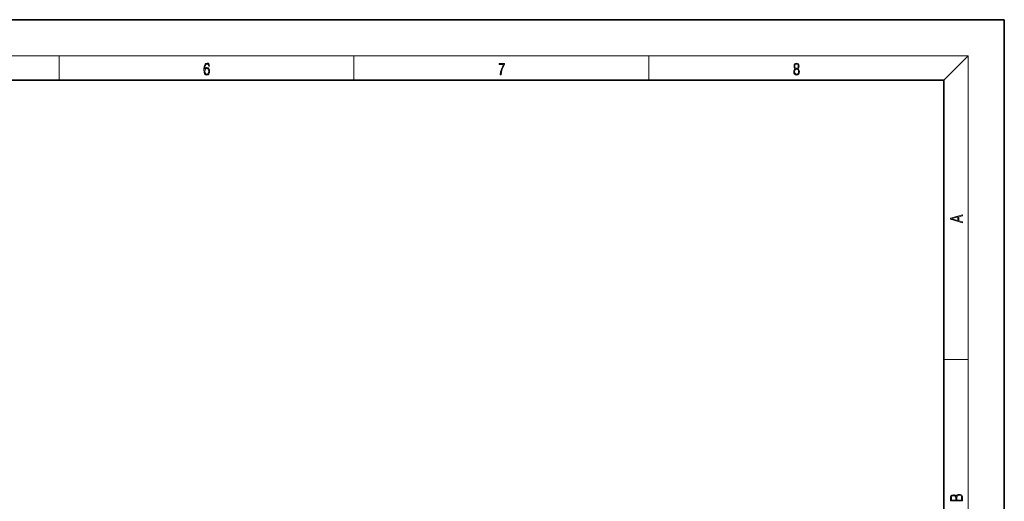
# Model space of a CAD drawing. Extents: x 0 to 420, y 0 to 297.
# Drawn here: x 257 to 420, y 217 to 297 of the extents above; entities that cross this region are included whole.
import ezdxf

# ---------------------------------------------------------------- set-up
doc = ezdxf.new("R2010")
doc.units = 0

msp = doc.modelspace()

# ---------------------------------------------------------------- linework, layer by layer
at = {"color": 7, "lineweight": 35}
for p, q in [((420, 297), (210, 297)), ((420, 0), (420, 297)), ((410, 287), (20, 287)), ((410, 10), (410, 287))]:
    msp.add_line(p, q, dxfattribs=at)
at = {"color": 7, "lineweight": 13}
for p, q in [((16, 291), (414, 291)), ((263.75, 287), (263.75, 291)), ((312.5, 287), (312.5, 291)), ((361.25, 287), (361.25, 291)), ((410, 287), (414, 291)), ((414, 6), (414, 291)), ((410, 240.83), (414, 240.83))]:
    msp.add_line(p, q, dxfattribs=at)
for points in [[(287.83, 288.81), (287.86, 289.18), (287.93, 289.45), (288.05, 289.62), (288.21, 289.67), (288.32, 289.65), (288.4, 289.58), (288.46, 289.47), (288.49, 289.33), (288.62, 289.33), (288.58, 289.53), (288.5, 289.69), (288.37, 289.79), (288.22, 289.82), (287.99, 289.75), (287.9, 289.66), (287.82, 289.54), (287.72, 289.2), (287.69, 288.98), (287.69, 288.73), (287.72, 288.33), (287.81, 288.05), (287.97, 287.87), (288.19, 287.82), (288.37, 287.87), (288.51, 287.99), (288.6, 288.19), (288.64, 288.46), (288.61, 288.73), (288.52, 288.93), (288.38, 289.06), (288.2, 289.1), (288.08, 289.08), (287.97, 289.03), (287.89, 288.93)], [(336.67, 287.87), (336.81, 287.87), (336.89, 288.35), (337.01, 288.79), (337.17, 289.2), (337.38, 289.59), (337.38, 289.76), (336.48, 289.76), (336.48, 289.6), (337.24, 289.6), (337.03, 289.21), (336.87, 288.79), (336.74, 288.35)], [(385.44, 288.9), (385.33, 288.82), (385.25, 288.71), (385.2, 288.57), (385.19, 288.41), (385.22, 288.16), (385.31, 287.98), (385.46, 287.86), (385.66, 287.82), (385.85, 287.86), (386, 287.98), (386.1, 288.16), (386.13, 288.41), (386.11, 288.57), (386.06, 288.71), (385.98, 288.82), (385.88, 288.9), (386.02, 289.08), (386.07, 289.32), (386.05, 289.52), (385.96, 289.68), (385.83, 289.78), (385.66, 289.82), (385.48, 289.78), (385.35, 289.68), (385.27, 289.52), (385.24, 289.32), (385.29, 289.08)], [(287.86, 288.48), (287.88, 288.67), (287.95, 288.82), (288.05, 288.92), (288.18, 288.96), (288.31, 288.92), (288.41, 288.82), (288.47, 288.66), (288.5, 288.45), (288.47, 288.24), (288.41, 288.09), (288.31, 288), (288.18, 287.97), (288.04, 288), (287.94, 288.1), (287.88, 288.26)], [(385.33, 288.4), (385.35, 288.58), (385.41, 288.71), (385.52, 288.79), (385.66, 288.82), (385.8, 288.79), (385.9, 288.71), (385.96, 288.58), (385.99, 288.41), (385.96, 288.23), (385.9, 288.09), (385.79, 288), (385.66, 287.97), (385.52, 288), (385.42, 288.09), (385.35, 288.23)], [(385.38, 289.31), (385.4, 289.46), (385.45, 289.57), (385.54, 289.64), (385.66, 289.67), (385.77, 289.64), (385.86, 289.57), (385.91, 289.46), (385.93, 289.31), (385.91, 289.17), (385.86, 289.06), (385.77, 288.99), (385.66, 288.97), (385.54, 288.99), (385.45, 289.06), (385.4, 289.17)], [(413.09, 263.42), (413.09, 263.57), (412.48, 263.74), (412.48, 264.41), (413.09, 264.58), (413.09, 264.73), (411.09, 264.16), (411.09, 263.99)], [(412.32, 263.78), (411.29, 264.07), (412.32, 264.37)], [(413.09, 217.41), (413.09, 217.82), (413.09, 218.09), (413.05, 218.26), (412.97, 218.35), (412.86, 218.43), (412.72, 218.47), (412.55, 218.49), (412.37, 218.47), (412.21, 218.41), (412.1, 218.32), (412.04, 218.2), (411.97, 218.29), (411.87, 218.36), (411.75, 218.41), (411.6, 218.42), (411.35, 218.37), (411.17, 218.24), (411.11, 218.09), (411.09, 217.9), (411.09, 217.41)], [(411.26, 217.88), (411.27, 218.06), (411.33, 218.18), (411.44, 218.26), (411.62, 218.28), (411.8, 218.25), (411.9, 218.18), (411.96, 218.05), (411.97, 217.87), (411.97, 217.55), (411.26, 217.55)], [(412.93, 217.55), (412.14, 217.55), (412.14, 217.96), (412.17, 218.13), (412.24, 218.25), (412.37, 218.32), (412.54, 218.35), (412.73, 218.32), (412.85, 218.25), (412.91, 218.13), (412.93, 217.95)]]:
    msp.add_lwpolyline(points, close=True, dxfattribs=at)

doc.saveas('drawing.dxf')
